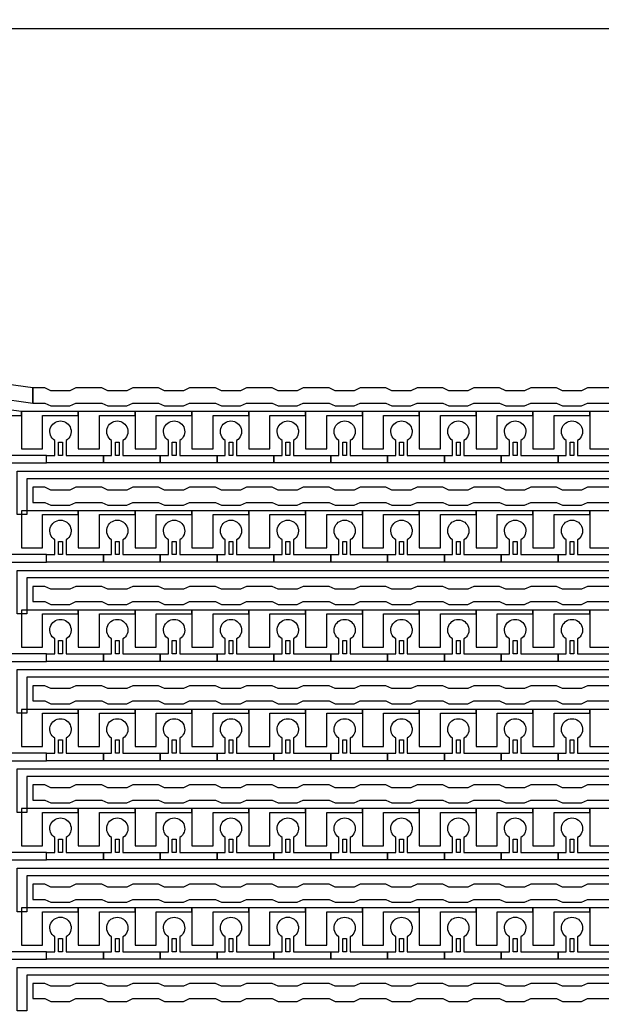
# Model space of a CAD drawing. Units: inches. Extents: x 4709 to 404127, y -653 to 127174.
# Drawn here: x 334965 to 338860, y 39307 to 45902 of the extents above; entities that cross this region are included whole.
import ezdxf

# ---------------------------------------------------------------- set-up
doc = ezdxf.new("R2010")
doc.units = ezdxf.units.IN
doc.header["$MEASUREMENT"] = 0
doc.layers.add('1 - Negative', color=150, linetype='Continuous')

msp = doc.modelspace()

# ---------------------------------------------------------------- linework, layer by layer
at = {"layer": '1 - Negative', "ltscale": 2}
for points in [[(314969.7, 20062.4), (314969.7, 45843.4), (364934.4, 45843.4), (364934.4, 20062.4)], [(335053.2, 43435.7), (334545, 43505.7), (334545, 43404.3), (335053.2, 43334.3)], [(334976.7, 43277.3), (334804.2, 43301.1), (334313.1, 43302.6), (333853, 43292.3), (333853, 43190.8), (334436.7, 43251.9), (334976.7, 43252)]]:
    msp.add_lwpolyline(points, close=True, dxfattribs=at)
at = {"layer": '1 - Negative'}
for points in [[(338940, 43435.7), (338767.5, 43435.7), (338726.9, 43416.9), (338600, 43416.9), (338559.4, 43435.7), (338386.8, 43435.7), (338346.2, 43416.9), (338219.4, 43416.9), (338178.8, 43435.7), (338006.2, 43435.7), (337965.6, 43416.9), (337838.7, 43416.9), (337798.1, 43435.7), (337625.6, 43435.7), (337585, 43416.9), (337458.1, 43416.9), (337417.5, 43435.7), (337245, 43435.7), (337204.4, 43416.9), (337077.5, 43416.9), (337036.9, 43435.7), (336864.3, 43435.7), (336823.7, 43416.9), (336696.9, 43416.9), (336656.3, 43435.7), (336483.7, 43435.7), (336443.1, 43416.9), (336316.2, 43416.9), (336275.6, 43435.7), (336103.1, 43435.7), (336062.5, 43416.9), (335935.6, 43416.9), (335895, 43435.7), (335722.5, 43435.7), (335681.9, 43416.9), (335555, 43416.9), (335514.4, 43435.7), (335341.8, 43435.7), (335301.2, 43416.9), (335174.4, 43416.9), (335133.8, 43435.7), (335052.6, 43435.7), (335052.6, 43334.2), (335133.8, 43334.2), (335174.4, 43315.4), (335301.2, 43315.4), (335341.8, 43334.2), (335514.4, 43334.2), (335555, 43315.4), (335681.9, 43315.4), (335722.5, 43334.2), (335895, 43334.2), (335935.6, 43315.4), (336062.5, 43315.4), (336103.1, 43334.2), (336275.6, 43334.2), (336316.2, 43315.4), (336443.1, 43315.4), (336483.7, 43334.2), (336656.3, 43334.2), (336696.9, 43315.4), (336823.7, 43315.4), (336864.3, 43334.2), (337036.9, 43334.2), (337077.5, 43315.4), (337204.4, 43315.4), (337245, 43334.2), (337417.5, 43334.2), (337458.1, 43315.4), (337585, 43315.4), (337625.6, 43334.2), (337798.1, 43334.2), (337838.7, 43315.4), (337965.6, 43315.4), (338006.2, 43334.2), (338178.8, 43334.2), (338219.4, 43315.4), (338346.2, 43315.4), (338386.8, 43334.2), (338559.4, 43334.2), (338600, 43315.4), (338726.9, 43315.4), (338767.5, 43334.2), (338940, 43334.2)], [(338940, 42770.9), (338767.5, 42770.9), (338726.9, 42752), (338600, 42752), (338559.4, 42770.9), (338386.8, 42770.9), (338346.2, 42752), (338219.4, 42752), (338178.8, 42770.9), (338006.2, 42770.9), (337965.6, 42752), (337838.7, 42752), (337798.1, 42770.9), (337625.6, 42770.9), (337585, 42752), (337458.1, 42752), (337417.5, 42770.9), (337245, 42770.9), (337204.4, 42752), (337077.5, 42752), (337036.9, 42770.9), (336864.3, 42770.9), (336823.7, 42752), (336696.9, 42752), (336656.3, 42770.9), (336483.7, 42770.9), (336443.1, 42752), (336316.2, 42752), (336275.6, 42770.9), (336103.1, 42770.9), (336062.5, 42752), (335935.6, 42752), (335895, 42770.9), (335722.5, 42770.9), (335681.9, 42752), (335555, 42752), (335514.4, 42770.9), (335341.8, 42770.9), (335301.2, 42752), (335174.4, 42752), (335133.8, 42770.9), (335052.6, 42770.9), (335052.6, 42669.4), (335133.8, 42669.4), (335174.4, 42650.5), (335301.2, 42650.5), (335341.8, 42669.4), (335514.4, 42669.4), (335555, 42650.5), (335681.9, 42650.5), (335722.5, 42669.4), (335895, 42669.4), (335935.6, 42650.5), (336062.5, 42650.5), (336103.1, 42669.4), (336275.6, 42669.4), (336316.2, 42650.5), (336443.1, 42650.5), (336483.7, 42669.4), (336656.3, 42669.4), (336696.9, 42650.5), (336823.7, 42650.5), (336864.3, 42669.4), (337036.9, 42669.4), (337077.5, 42650.5), (337204.4, 42650.5), (337245, 42669.4), (337417.5, 42669.4), (337458.1, 42650.5), (337585, 42650.5), (337625.6, 42669.4), (337798.1, 42669.4), (337838.7, 42650.5), (337965.6, 42650.5), (338006.2, 42669.4), (338178.8, 42669.4), (338219.4, 42650.5), (338346.2, 42650.5), (338386.8, 42669.4), (338559.4, 42669.4), (338600, 42650.5), (338726.9, 42650.5), (338767.5, 42669.4), (338940, 42669.4)], [(338940, 42106), (338767.5, 42106), (338726.9, 42087.2), (338600, 42087.2), (338559.4, 42106), (338386.8, 42106), (338346.2, 42087.2), (338219.4, 42087.2), (338178.8, 42106), (338006.2, 42106), (337965.6, 42087.2), (337838.7, 42087.2), (337798.1, 42106), (337625.6, 42106), (337585, 42087.2), (337458.1, 42087.2), (337417.5, 42106), (337245, 42106), (337204.4, 42087.2), (337077.5, 42087.2), (337036.9, 42106), (336864.3, 42106), (336823.7, 42087.2), (336696.9, 42087.2), (336656.3, 42106), (336483.7, 42106), (336443.1, 42087.2), (336316.2, 42087.2), (336275.6, 42106), (336103.1, 42106), (336062.5, 42087.2), (335935.6, 42087.2), (335895, 42106), (335722.5, 42106), (335681.9, 42087.2), (335555, 42087.2), (335514.4, 42106), (335341.8, 42106), (335301.2, 42087.2), (335174.4, 42087.2), (335133.8, 42106), (335052.6, 42106), (335052.6, 42004.5), (335133.8, 42004.5), (335174.4, 41985.7), (335301.2, 41985.7), (335341.8, 42004.5), (335514.4, 42004.5), (335555, 41985.7), (335681.9, 41985.7), (335722.5, 42004.5), (335895, 42004.5), (335935.6, 41985.7), (336062.5, 41985.7), (336103.1, 42004.5), (336275.6, 42004.5), (336316.2, 41985.7), (336443.1, 41985.7), (336483.7, 42004.5), (336656.3, 42004.5), (336696.9, 41985.7), (336823.7, 41985.7), (336864.3, 42004.5), (337036.9, 42004.5), (337077.5, 41985.7), (337204.4, 41985.7), (337245, 42004.5), (337417.5, 42004.5), (337458.1, 41985.7), (337585, 41985.7), (337625.6, 42004.5), (337798.1, 42004.5), (337838.7, 41985.7), (337965.6, 41985.7), (338006.2, 42004.5), (338178.8, 42004.5), (338219.4, 41985.7), (338346.2, 41985.7), (338386.8, 42004.5), (338559.4, 42004.5), (338600, 41985.7), (338726.9, 41985.7), (338767.5, 42004.5), (338940, 42004.5)], [(338940, 41441.2), (338767.5, 41441.2), (338726.9, 41422.4), (338600, 41422.4), (338559.4, 41441.2), (338386.8, 41441.2), (338346.2, 41422.4), (338219.4, 41422.4), (338178.8, 41441.2), (338006.2, 41441.2), (337965.6, 41422.4), (337838.7, 41422.4), (337798.1, 41441.2), (337625.6, 41441.2), (337585, 41422.4), (337458.1, 41422.4), (337417.5, 41441.2), (337245, 41441.2), (337204.4, 41422.4), (337077.5, 41422.4), (337036.9, 41441.2), (336864.3, 41441.2), (336823.7, 41422.4), (336696.9, 41422.4), (336656.3, 41441.2), (336483.7, 41441.2), (336443.1, 41422.4), (336316.2, 41422.4), (336275.6, 41441.2), (336103.1, 41441.2), (336062.5, 41422.4), (335935.6, 41422.4), (335895, 41441.2), (335722.5, 41441.2), (335681.9, 41422.4), (335555, 41422.4), (335514.4, 41441.2), (335341.8, 41441.2), (335301.2, 41422.4), (335174.4, 41422.4), (335133.8, 41441.2), (335052.6, 41441.2), (335052.6, 41339.7), (335133.8, 41339.7), (335174.4, 41320.9), (335301.2, 41320.9), (335341.8, 41339.7), (335514.4, 41339.7), (335555, 41320.9), (335681.9, 41320.9), (335722.5, 41339.7), (335895, 41339.7), (335935.6, 41320.9), (336062.5, 41320.9), (336103.1, 41339.7), (336275.6, 41339.7), (336316.2, 41320.9), (336443.1, 41320.9), (336483.7, 41339.7), (336656.3, 41339.7), (336696.9, 41320.9), (336823.7, 41320.9), (336864.3, 41339.7), (337036.9, 41339.7), (337077.5, 41320.9), (337204.4, 41320.9), (337245, 41339.7), (337417.5, 41339.7), (337458.1, 41320.9), (337585, 41320.9), (337625.6, 41339.7), (337798.1, 41339.7), (337838.7, 41320.9), (337965.6, 41320.9), (338006.2, 41339.7), (338178.8, 41339.7), (338219.4, 41320.9), (338346.2, 41320.9), (338386.8, 41339.7), (338559.4, 41339.7), (338600, 41320.9), (338726.9, 41320.9), (338767.5, 41339.7), (338940, 41339.7)], [(338940, 40776.4), (338767.5, 40776.4), (338726.9, 40757.6), (338600, 40757.6), (338559.4, 40776.4), (338386.8, 40776.4), (338346.2, 40757.6), (338219.4, 40757.6), (338178.8, 40776.4), (338006.2, 40776.4), (337965.6, 40757.6), (337838.7, 40757.6), (337798.1, 40776.4), (337625.6, 40776.4), (337585, 40757.6), (337458.1, 40757.6), (337417.5, 40776.4), (337245, 40776.4), (337204.4, 40757.6), (337077.5, 40757.6), (337036.9, 40776.4), (336864.3, 40776.4), (336823.7, 40757.6), (336696.9, 40757.6), (336656.3, 40776.4), (336483.7, 40776.4), (336443.1, 40757.6), (336316.2, 40757.6), (336275.6, 40776.4), (336103.1, 40776.4), (336062.5, 40757.6), (335935.6, 40757.6), (335895, 40776.4), (335722.5, 40776.4), (335681.9, 40757.6), (335555, 40757.6), (335514.4, 40776.4), (335341.8, 40776.4), (335301.2, 40757.6), (335174.4, 40757.6), (335133.8, 40776.4), (335052.6, 40776.4), (335052.6, 40674.9), (335133.8, 40674.9), (335174.4, 40656.1), (335301.2, 40656.1), (335341.8, 40674.9), (335514.4, 40674.9), (335555, 40656.1), (335681.9, 40656.1), (335722.5, 40674.9), (335895, 40674.9), (335935.6, 40656.1), (336062.5, 40656.1), (336103.1, 40674.9), (336275.6, 40674.9), (336316.2, 40656.1), (336443.1, 40656.1), (336483.7, 40674.9), (336656.3, 40674.9), (336696.9, 40656.1), (336823.7, 40656.1), (336864.3, 40674.9), (337036.9, 40674.9), (337077.5, 40656.1), (337204.4, 40656.1), (337245, 40674.9), (337417.5, 40674.9), (337458.1, 40656.1), (337585, 40656.1), (337625.6, 40674.9), (337798.1, 40674.9), (337838.7, 40656.1), (337965.6, 40656.1), (338006.2, 40674.9), (338178.8, 40674.9), (338219.4, 40656.1), (338346.2, 40656.1), (338386.8, 40674.9), (338559.4, 40674.9), (338600, 40656.1), (338726.9, 40656.1), (338767.5, 40674.9), (338940, 40674.9)], [(338940, 40111.6), (338767.5, 40111.6), (338726.9, 40092.7), (338600, 40092.7), (338559.4, 40111.6), (338386.8, 40111.6), (338346.2, 40092.7), (338219.4, 40092.7), (338178.8, 40111.6), (338006.2, 40111.6), (337965.6, 40092.7), (337838.7, 40092.7), (337798.1, 40111.6), (337625.6, 40111.6), (337585, 40092.7), (337458.1, 40092.7), (337417.5, 40111.6), (337245, 40111.6), (337204.4, 40092.7), (337077.5, 40092.7), (337036.9, 40111.6), (336864.3, 40111.6), (336823.7, 40092.7), (336696.9, 40092.7), (336656.3, 40111.6), (336483.7, 40111.6), (336443.1, 40092.7), (336316.2, 40092.7), (336275.6, 40111.6), (336103.1, 40111.6), (336062.5, 40092.7), (335935.6, 40092.7), (335895, 40111.6), (335722.5, 40111.6), (335681.9, 40092.7), (335555, 40092.7), (335514.4, 40111.6), (335341.8, 40111.6), (335301.2, 40092.7), (335174.4, 40092.7), (335133.8, 40111.6), (335052.6, 40111.6), (335052.6, 40010.1), (335133.8, 40010.1), (335174.4, 39991.2), (335301.2, 39991.2), (335341.8, 40010.1), (335514.4, 40010.1), (335555, 39991.2), (335681.9, 39991.2), (335722.5, 40010.1), (335895, 40010.1), (335935.6, 39991.2), (336062.5, 39991.2), (336103.1, 40010.1), (336275.6, 40010.1), (336316.2, 39991.2), (336443.1, 39991.2), (336483.7, 40010.1), (336656.3, 40010.1), (336696.9, 39991.2), (336823.7, 39991.2), (336864.3, 40010.1), (337036.9, 40010.1), (337077.5, 39991.2), (337204.4, 39991.2), (337245, 40010.1), (337417.5, 40010.1), (337458.1, 39991.2), (337585, 39991.2), (337625.6, 40010.1), (337798.1, 40010.1), (337838.7, 39991.2), (337965.6, 39991.2), (338006.2, 40010.1), (338178.8, 40010.1), (338219.4, 39991.2), (338346.2, 39991.2), (338386.8, 40010.1), (338559.4, 40010.1), (338600, 39991.2), (338726.9, 39991.2), (338767.5, 40010.1), (338940, 40010.1)], [(338940, 39446.7), (338767.5, 39446.7), (338726.9, 39427.9), (338600, 39427.9), (338559.4, 39446.7), (338386.8, 39446.7), (338346.2, 39427.9), (338219.4, 39427.9), (338178.8, 39446.7), (338006.2, 39446.7), (337965.6, 39427.9), (337838.7, 39427.9), (337798.1, 39446.7), (337625.6, 39446.7), (337585, 39427.9), (337458.1, 39427.9), (337417.5, 39446.7), (337245, 39446.7), (337204.4, 39427.9), (337077.5, 39427.9), (337036.9, 39446.7), (336864.3, 39446.7), (336823.7, 39427.9), (336696.9, 39427.9), (336656.3, 39446.7), (336483.7, 39446.7), (336443.1, 39427.9), (336316.2, 39427.9), (336275.6, 39446.7), (336103.1, 39446.7), (336062.5, 39427.9), (335935.6, 39427.9), (335895, 39446.7), (335722.5, 39446.7), (335681.9, 39427.9), (335555, 39427.9), (335514.4, 39446.7), (335341.8, 39446.7), (335301.2, 39427.9), (335174.4, 39427.9), (335133.8, 39446.7), (335052.6, 39446.7), (335052.6, 39345.2), (335133.8, 39345.2), (335174.4, 39326.4), (335301.2, 39326.4), (335341.8, 39345.2), (335514.4, 39345.2), (335555, 39326.4), (335681.9, 39326.4), (335722.5, 39345.2), (335895, 39345.2), (335935.6, 39326.4), (336062.5, 39326.4), (336103.1, 39345.2), (336275.6, 39345.2), (336316.2, 39326.4), (336443.1, 39326.4), (336483.7, 39345.2), (336656.3, 39345.2), (336696.9, 39326.4), (336823.7, 39326.4), (336864.3, 39345.2), (337036.9, 39345.2), (337077.5, 39326.4), (337204.4, 39326.4), (337245, 39345.2), (337417.5, 39345.2), (337458.1, 39326.4), (337585, 39326.4), (337625.6, 39345.2), (337798.1, 39345.2), (337838.7, 39326.4), (337965.6, 39326.4), (338006.2, 39345.2), (338178.8, 39345.2), (338219.4, 39326.4), (338346.2, 39326.4), (338386.8, 39345.2), (338559.4, 39345.2), (338600, 39326.4), (338726.9, 39326.4), (338767.5, 39345.2), (338940, 39345.2)]]:
    msp.add_lwpolyline(points, dxfattribs=at)
for points in [[(356672.5, 42827.7), (335013.2, 42827.7), (335013.2, 42587.1), (335013.2, 42587.1), (334947.3, 42587.1), (334947.3, 42878.5), (356621.4, 42878.5), (356621.4, 43277.3), (356672.1, 43277.3), (356672.1, 42827.7)], [(335357.1, 43277.3), (334976.4, 43277.3), (334976.4, 43251.9), (334976.4, 43028.6), (335118.5, 43028.6), (335118.5, 43048.9), (335118.5, 43251.9), (335237.8, 43251.9), (335357.1, 43251.9)], [(335737.7, 43277.3), (335357, 43277.3), (335357, 43251.9), (335357, 43028.6), (335499.1, 43028.6), (335499.1, 43048.9), (335499.1, 43251.9), (335618.4, 43251.9), (335737.7, 43251.9)], [(336118.4, 43277.3), (335737.7, 43277.3), (335737.7, 43251.9), (335737.7, 43028.6), (335879.8, 43028.6), (335879.8, 43048.9), (335879.8, 43251.9), (335999.1, 43251.9), (336118.4, 43251.9)], [(336499, 43277.3), (336118.3, 43277.3), (336118.3, 43251.9), (336118.3, 43028.6), (336260.4, 43028.6), (336260.4, 43048.9), (336260.4, 43251.9), (336379.7, 43251.9), (336499, 43251.9)], [(336879.6, 43277.3), (336498.9, 43277.3), (336498.9, 43251.9), (336498.9, 43028.6), (336641, 43028.6), (336641, 43048.9), (336641, 43251.9), (336760.3, 43251.9), (336879.6, 43251.9)], [(337260.2, 43277.3), (336879.5, 43277.3), (336879.5, 43251.9), (336879.5, 43028.6), (337021.6, 43028.6), (337021.6, 43048.9), (337021.6, 43251.9), (337140.9, 43251.9), (337260.2, 43251.9)], [(337640.9, 43277.3), (337260.2, 43277.3), (337260.2, 43251.9), (337260.2, 43028.6), (337402.3, 43028.6), (337402.3, 43048.9), (337402.3, 43251.9), (337521.6, 43251.9), (337640.9, 43251.9)], [(338021.5, 43277.3), (337640.8, 43277.3), (337640.8, 43251.9), (337640.8, 43028.6), (337782.9, 43028.6), (337782.9, 43048.9), (337782.9, 43251.9), (337902.2, 43251.9), (338021.5, 43251.9)], [(338402.1, 43277.3), (338021.4, 43277.3), (338021.4, 43251.9), (338021.4, 43028.6), (338163.5, 43028.6), (338163.5, 43048.9), (338163.5, 43251.9), (338282.8, 43251.9), (338402.1, 43251.9)], [(338782.7, 43277.3), (338402, 43277.3), (338402, 43251.9), (338402, 43028.6), (338544.1, 43028.6), (338544.1, 43048.9), (338544.1, 43251.9), (338663.4, 43251.9), (338782.7, 43251.9)], [(339163.4, 43277.3), (338782.7, 43277.3), (338782.7, 43251.9), (338782.7, 43028.6), (338924.8, 43028.6), (338924.8, 43048.9), (338924.8, 43251.9), (339044.1, 43251.9), (339163.4, 43251.9)], [(335225.1, 42984), (335225.1, 43072.8), (335250.5, 43072.8), (335250.5, 42984)], [(335605.7, 42984), (335605.7, 43072.8), (335631.1, 43072.8), (335631.1, 42984)], [(335986.4, 42984), (335986.4, 43072.8), (336011.7, 43072.8), (336011.7, 42984)], [(336367, 42984), (336367, 43072.8), (336392.4, 43072.8), (336392.4, 42984)], [(336747.6, 42984), (336747.6, 43072.8), (336773, 43072.8), (336773, 42984)], [(337128.2, 42984), (337128.2, 43072.8), (337153.6, 43072.8), (337153.6, 42984)], [(337508.9, 42984), (337508.9, 43072.8), (337534.2, 43072.8), (337534.2, 42984)], [(337889.5, 42984), (337889.5, 43072.8), (337914.9, 43072.8), (337914.9, 42984)], [(338270.1, 42984), (338270.1, 43072.8), (338295.5, 43072.8), (338295.5, 42984)], [(338650.7, 42984), (338650.7, 43072.8), (338676.1, 43072.8), (338676.1, 42984)], [(334850.5, 42984), (334850.5, 42933.3), (335144.9, 42933.3), (335144.9, 42984)], [(356672.5, 42162.9), (335013.2, 42162.9), (335013.2, 41922.3), (335013.2, 41922.3), (334947.3, 41922.3), (334947.3, 42213.7), (356621.4, 42213.7), (356621.4, 42612.5), (356672.1, 42612.5), (356672.1, 42162.9)], [(335357.1, 42612.5), (334976.4, 42612.5), (334976.4, 42587.1), (334976.4, 42363.8), (335118.5, 42363.8), (335118.5, 42384.1), (335118.5, 42587.1), (335237.8, 42587.1), (335357.1, 42587.1)], [(335737.7, 42612.5), (335357, 42612.5), (335357, 42587.1), (335357, 42363.8), (335499.1, 42363.8), (335499.1, 42384.1), (335499.1, 42587.1), (335618.4, 42587.1), (335737.7, 42587.1)], [(336118.4, 42612.5), (335737.7, 42612.5), (335737.7, 42587.1), (335737.7, 42363.8), (335879.8, 42363.8), (335879.8, 42384.1), (335879.8, 42587.1), (335999.1, 42587.1), (336118.4, 42587.1)], [(336499, 42612.5), (336118.3, 42612.5), (336118.3, 42587.1), (336118.3, 42363.8), (336260.4, 42363.8), (336260.4, 42384.1), (336260.4, 42587.1), (336379.7, 42587.1), (336499, 42587.1)], [(336879.6, 42612.5), (336498.9, 42612.5), (336498.9, 42587.1), (336498.9, 42363.8), (336641, 42363.8), (336641, 42384.1), (336641, 42587.1), (336760.3, 42587.1), (336879.6, 42587.1)], [(337260.2, 42612.5), (336879.5, 42612.5), (336879.5, 42587.1), (336879.5, 42363.8), (337021.6, 42363.8), (337021.6, 42384.1), (337021.6, 42587.1), (337140.9, 42587.1), (337260.2, 42587.1)], [(337640.9, 42612.5), (337260.2, 42612.5), (337260.2, 42587.1), (337260.2, 42363.8), (337402.3, 42363.8), (337402.3, 42384.1), (337402.3, 42587.1), (337521.6, 42587.1), (337640.9, 42587.1)], [(338021.5, 42612.5), (337640.8, 42612.5), (337640.8, 42587.1), (337640.8, 42363.8), (337782.9, 42363.8), (337782.9, 42384.1), (337782.9, 42587.1), (337902.2, 42587.1), (338021.5, 42587.1)], [(338402.1, 42612.5), (338021.4, 42612.5), (338021.4, 42587.1), (338021.4, 42363.8), (338163.5, 42363.8), (338163.5, 42384.1), (338163.5, 42587.1), (338282.8, 42587.1), (338402.1, 42587.1)], [(338782.7, 42612.5), (338402, 42612.5), (338402, 42587.1), (338402, 42363.8), (338544.1, 42363.8), (338544.1, 42384.1), (338544.1, 42587.1), (338663.4, 42587.1), (338782.7, 42587.1)], [(339163.4, 42612.5), (338782.7, 42612.5), (338782.7, 42587.1), (338782.7, 42363.8), (338924.8, 42363.8), (338924.8, 42384.1), (338924.8, 42587.1), (339044.1, 42587.1), (339163.4, 42587.1)], [(335225.1, 42319.2), (335225.1, 42408), (335250.5, 42408), (335250.5, 42319.2)], [(335605.7, 42319.2), (335605.7, 42408), (335631.1, 42408), (335631.1, 42319.2)], [(335986.4, 42319.2), (335986.4, 42408), (336011.7, 42408), (336011.7, 42319.2)], [(336367, 42319.2), (336367, 42408), (336392.4, 42408), (336392.4, 42319.2)], [(336747.6, 42319.2), (336747.6, 42408), (336773, 42408), (336773, 42319.2)], [(337128.2, 42319.2), (337128.2, 42408), (337153.6, 42408), (337153.6, 42319.2)], [(337508.9, 42319.2), (337508.9, 42408), (337534.2, 42408), (337534.2, 42319.2)], [(337889.5, 42319.2), (337889.5, 42408), (337914.9, 42408), (337914.9, 42319.2)], [(338270.1, 42319.2), (338270.1, 42408), (338295.5, 42408), (338295.5, 42319.2)], [(338650.7, 42319.2), (338650.7, 42408), (338676.1, 42408), (338676.1, 42319.2)], [(334850.5, 42319.2), (334850.5, 42268.4), (335144.9, 42268.4), (335144.9, 42319.2)], [(356672.5, 41498.1), (335013.2, 41498.1), (335013.2, 41257.5), (335013.2, 41257.5), (334947.3, 41257.5), (334947.3, 41548.8), (356621.4, 41548.8), (356621.4, 41947.7), (356672.1, 41947.7), (356672.1, 41498.1)], [(335357.1, 41947.7), (334976.4, 41947.7), (334976.4, 41922.3), (334976.4, 41699), (335118.5, 41699), (335118.5, 41719.3), (335118.5, 41922.3), (335237.8, 41922.3), (335357.1, 41922.3)], [(335737.7, 41947.7), (335357, 41947.7), (335357, 41922.3), (335357, 41699), (335499.1, 41699), (335499.1, 41719.3), (335499.1, 41922.3), (335618.4, 41922.3), (335737.7, 41922.3)], [(336118.4, 41947.7), (335737.7, 41947.7), (335737.7, 41922.3), (335737.7, 41699), (335879.8, 41699), (335879.8, 41719.3), (335879.8, 41922.3), (335999.1, 41922.3), (336118.4, 41922.3)], [(336499, 41947.7), (336118.3, 41947.7), (336118.3, 41922.3), (336118.3, 41699), (336260.4, 41699), (336260.4, 41719.3), (336260.4, 41922.3), (336379.7, 41922.3), (336499, 41922.3)], [(336879.6, 41947.7), (336498.9, 41947.7), (336498.9, 41922.3), (336498.9, 41699), (336641, 41699), (336641, 41719.3), (336641, 41922.3), (336760.3, 41922.3), (336879.6, 41922.3)], [(337260.2, 41947.7), (336879.5, 41947.7), (336879.5, 41922.3), (336879.5, 41699), (337021.6, 41699), (337021.6, 41719.3), (337021.6, 41922.3), (337140.9, 41922.3), (337260.2, 41922.3)], [(337640.9, 41947.7), (337260.2, 41947.7), (337260.2, 41922.3), (337260.2, 41699), (337402.3, 41699), (337402.3, 41719.3), (337402.3, 41922.3), (337521.6, 41922.3), (337640.9, 41922.3)], [(338021.5, 41947.7), (337640.8, 41947.7), (337640.8, 41922.3), (337640.8, 41699), (337782.9, 41699), (337782.9, 41719.3), (337782.9, 41922.3), (337902.2, 41922.3), (338021.5, 41922.3)], [(338402.1, 41947.7), (338021.4, 41947.7), (338021.4, 41922.3), (338021.4, 41699), (338163.5, 41699), (338163.5, 41719.3), (338163.5, 41922.3), (338282.8, 41922.3), (338402.1, 41922.3)], [(338782.7, 41947.7), (338402, 41947.7), (338402, 41922.3), (338402, 41699), (338544.1, 41699), (338544.1, 41719.3), (338544.1, 41922.3), (338663.4, 41922.3), (338782.7, 41922.3)], [(339163.4, 41947.7), (338782.7, 41947.7), (338782.7, 41922.3), (338782.7, 41699), (338924.8, 41699), (338924.8, 41719.3), (338924.8, 41922.3), (339044.1, 41922.3), (339163.4, 41922.3)], [(335225.1, 41654.4), (335225.1, 41743.2), (335250.5, 41743.2), (335250.5, 41654.4)], [(335605.7, 41654.4), (335605.7, 41743.2), (335631.1, 41743.2), (335631.1, 41654.4)], [(335986.4, 41654.4), (335986.4, 41743.2), (336011.7, 41743.2), (336011.7, 41654.4)], [(336367, 41654.4), (336367, 41743.2), (336392.4, 41743.2), (336392.4, 41654.4)], [(336747.6, 41654.4), (336747.6, 41743.2), (336773, 41743.2), (336773, 41654.4)], [(337128.2, 41654.4), (337128.2, 41743.2), (337153.6, 41743.2), (337153.6, 41654.4)], [(337508.9, 41654.4), (337508.9, 41743.2), (337534.2, 41743.2), (337534.2, 41654.4)], [(337889.5, 41654.4), (337889.5, 41743.2), (337914.9, 41743.2), (337914.9, 41654.4)], [(338270.1, 41654.4), (338270.1, 41743.2), (338295.5, 41743.2), (338295.5, 41654.4)], [(338650.7, 41654.4), (338650.7, 41743.2), (338676.1, 41743.2), (338676.1, 41654.4)], [(334850.5, 41654.4), (334850.5, 41603.6), (335144.9, 41603.6), (335144.9, 41654.4)], [(356672.5, 40833.3), (335013.2, 40833.3), (335013.2, 40592.6), (335013.2, 40592.6), (334947.3, 40592.6), (334947.3, 40884), (356621.4, 40884), (356621.4, 41282.8), (356672.1, 41282.8), (356672.1, 40833.3)], [(335357.1, 41282.8), (334976.4, 41282.8), (334976.4, 41257.5), (334976.4, 41034.2), (335118.5, 41034.2), (335118.5, 41054.5), (335118.5, 41257.5), (335237.8, 41257.5), (335357.1, 41257.5)], [(335737.7, 41282.8), (335357, 41282.8), (335357, 41257.5), (335357, 41034.2), (335499.1, 41034.2), (335499.1, 41054.5), (335499.1, 41257.5), (335618.4, 41257.5), (335737.7, 41257.5)], [(336118.4, 41282.8), (335737.7, 41282.8), (335737.7, 41257.5), (335737.7, 41034.2), (335879.8, 41034.2), (335879.8, 41054.5), (335879.8, 41257.5), (335999.1, 41257.5), (336118.4, 41257.5)], [(336499, 41282.8), (336118.3, 41282.8), (336118.3, 41257.5), (336118.3, 41034.2), (336260.4, 41034.2), (336260.4, 41054.5), (336260.4, 41257.5), (336379.7, 41257.5), (336499, 41257.5)], [(336879.6, 41282.8), (336498.9, 41282.8), (336498.9, 41257.5), (336498.9, 41034.2), (336641, 41034.2), (336641, 41054.5), (336641, 41257.5), (336760.3, 41257.5), (336879.6, 41257.5)], [(337260.2, 41282.8), (336879.5, 41282.8), (336879.5, 41257.5), (336879.5, 41034.2), (337021.6, 41034.2), (337021.6, 41054.5), (337021.6, 41257.5), (337140.9, 41257.5), (337260.2, 41257.5)], [(337640.9, 41282.8), (337260.2, 41282.8), (337260.2, 41257.5), (337260.2, 41034.2), (337402.3, 41034.2), (337402.3, 41054.5), (337402.3, 41257.5), (337521.6, 41257.5), (337640.9, 41257.5)], [(338021.5, 41282.8), (337640.8, 41282.8), (337640.8, 41257.5), (337640.8, 41034.2), (337782.9, 41034.2), (337782.9, 41054.5), (337782.9, 41257.5), (337902.2, 41257.5), (338021.5, 41257.5)], [(338402.1, 41282.8), (338021.4, 41282.8), (338021.4, 41257.5), (338021.4, 41034.2), (338163.5, 41034.2), (338163.5, 41054.5), (338163.5, 41257.5), (338282.8, 41257.5), (338402.1, 41257.5)], [(338782.7, 41282.8), (338402, 41282.8), (338402, 41257.5), (338402, 41034.2), (338544.1, 41034.2), (338544.1, 41054.5), (338544.1, 41257.5), (338663.4, 41257.5), (338782.7, 41257.5)], [(339163.4, 41282.8), (338782.7, 41282.8), (338782.7, 41257.5), (338782.7, 41034.2), (338924.8, 41034.2), (338924.8, 41054.5), (338924.8, 41257.5), (339044.1, 41257.5), (339163.4, 41257.5)], [(335225.1, 40989.5), (335225.1, 41078.4), (335250.5, 41078.4), (335250.5, 40989.5)], [(335605.7, 40989.5), (335605.7, 41078.4), (335631.1, 41078.4), (335631.1, 40989.5)], [(335986.4, 40989.5), (335986.4, 41078.4), (336011.7, 41078.4), (336011.7, 40989.5)], [(336367, 40989.5), (336367, 41078.4), (336392.4, 41078.4), (336392.4, 40989.5)], [(336747.6, 40989.5), (336747.6, 41078.4), (336773, 41078.4), (336773, 40989.5)], [(337128.2, 40989.5), (337128.2, 41078.4), (337153.6, 41078.4), (337153.6, 40989.5)], [(337508.9, 40989.5), (337508.9, 41078.4), (337534.2, 41078.4), (337534.2, 40989.5)], [(337889.5, 40989.5), (337889.5, 41078.4), (337914.9, 41078.4), (337914.9, 40989.5)], [(338270.1, 40989.5), (338270.1, 41078.4), (338295.5, 41078.4), (338295.5, 40989.5)], [(338650.7, 40989.5), (338650.7, 41078.4), (338676.1, 41078.4), (338676.1, 40989.5)], [(334850.5, 40989.5), (334850.5, 40938.8), (335144.9, 40938.8), (335144.9, 40989.5)], [(356672.5, 40168.4), (335013.2, 40168.4), (335013.2, 39927.8), (335013.2, 39927.8), (334947.3, 39927.8), (334947.3, 40219.2), (356621.4, 40219.2), (356621.4, 40618), (356672.1, 40618), (356672.1, 40168.4)], [(335357.1, 40618), (334976.4, 40618), (334976.4, 40592.6), (334976.4, 40369.3), (335118.5, 40369.3), (335118.5, 40389.6), (335118.5, 40592.6), (335237.8, 40592.6), (335357.1, 40592.6)], [(335737.7, 40618), (335357, 40618), (335357, 40592.6), (335357, 40369.3), (335499.1, 40369.3), (335499.1, 40389.6), (335499.1, 40592.6), (335618.4, 40592.6), (335737.7, 40592.6)], [(336118.4, 40618), (335737.7, 40618), (335737.7, 40592.6), (335737.7, 40369.3), (335879.8, 40369.3), (335879.8, 40389.6), (335879.8, 40592.6), (335999.1, 40592.6), (336118.4, 40592.6)], [(336499, 40618), (336118.3, 40618), (336118.3, 40592.6), (336118.3, 40369.3), (336260.4, 40369.3), (336260.4, 40389.6), (336260.4, 40592.6), (336379.7, 40592.6), (336499, 40592.6)], [(336879.6, 40618), (336498.9, 40618), (336498.9, 40592.6), (336498.9, 40369.3), (336641, 40369.3), (336641, 40389.6), (336641, 40592.6), (336760.3, 40592.6), (336879.6, 40592.6)], [(337260.2, 40618), (336879.5, 40618), (336879.5, 40592.6), (336879.5, 40369.3), (337021.6, 40369.3), (337021.6, 40389.6), (337021.6, 40592.6), (337140.9, 40592.6), (337260.2, 40592.6)], [(337640.9, 40618), (337260.2, 40618), (337260.2, 40592.6), (337260.2, 40369.3), (337402.3, 40369.3), (337402.3, 40389.6), (337402.3, 40592.6), (337521.6, 40592.6), (337640.9, 40592.6)], [(338021.5, 40618), (337640.8, 40618), (337640.8, 40592.6), (337640.8, 40369.3), (337782.9, 40369.3), (337782.9, 40389.6), (337782.9, 40592.6), (337902.2, 40592.6), (338021.5, 40592.6)], [(338402.1, 40618), (338021.4, 40618), (338021.4, 40592.6), (338021.4, 40369.3), (338163.5, 40369.3), (338163.5, 40389.6), (338163.5, 40592.6), (338282.8, 40592.6), (338402.1, 40592.6)], [(338782.7, 40618), (338402, 40618), (338402, 40592.6), (338402, 40369.3), (338544.1, 40369.3), (338544.1, 40389.6), (338544.1, 40592.6), (338663.4, 40592.6), (338782.7, 40592.6)], [(339163.4, 40618), (338782.7, 40618), (338782.7, 40592.6), (338782.7, 40369.3), (338924.8, 40369.3), (338924.8, 40389.6), (338924.8, 40592.6), (339044.1, 40592.6), (339163.4, 40592.6)], [(335225.1, 40324.7), (335225.1, 40413.5), (335250.5, 40413.5), (335250.5, 40324.7)], [(335605.7, 40324.7), (335605.7, 40413.5), (335631.1, 40413.5), (335631.1, 40324.7)], [(335986.4, 40324.7), (335986.4, 40413.5), (336011.7, 40413.5), (336011.7, 40324.7)], [(336367, 40324.7), (336367, 40413.5), (336392.4, 40413.5), (336392.4, 40324.7)], [(336747.6, 40324.7), (336747.6, 40413.5), (336773, 40413.5), (336773, 40324.7)], [(337128.2, 40324.7), (337128.2, 40413.5), (337153.6, 40413.5), (337153.6, 40324.7)], [(337508.9, 40324.7), (337508.9, 40413.5), (337534.2, 40413.5), (337534.2, 40324.7)], [(337889.5, 40324.7), (337889.5, 40413.5), (337914.9, 40413.5), (337914.9, 40324.7)], [(338270.1, 40324.7), (338270.1, 40413.5), (338295.5, 40413.5), (338295.5, 40324.7)], [(338650.7, 40324.7), (338650.7, 40413.5), (338676.1, 40413.5), (338676.1, 40324.7)], [(334850.5, 40324.7), (334850.5, 40274), (335144.9, 40274), (335144.9, 40324.7)], [(356672.5, 39503.6), (335013.2, 39503.6), (335013.2, 39263), (335013.2, 39263), (334947.3, 39263), (334947.3, 39554.4), (356621.4, 39554.4), (356621.4, 39953.2), (356672.1, 39953.2), (356672.1, 39503.6)], [(335357.1, 39953.2), (334976.4, 39953.2), (334976.4, 39927.8), (334976.4, 39704.5), (335118.5, 39704.5), (335118.5, 39724.8), (335118.5, 39927.8), (335237.8, 39927.8), (335357.1, 39927.8)], [(335737.7, 39953.2), (335357, 39953.2), (335357, 39927.8), (335357, 39704.5), (335499.1, 39704.5), (335499.1, 39724.8), (335499.1, 39927.8), (335618.4, 39927.8), (335737.7, 39927.8)], [(336118.4, 39953.2), (335737.7, 39953.2), (335737.7, 39927.8), (335737.7, 39704.5), (335879.8, 39704.5), (335879.8, 39724.8), (335879.8, 39927.8), (335999.1, 39927.8), (336118.4, 39927.8)], [(336499, 39953.2), (336118.3, 39953.2), (336118.3, 39927.8), (336118.3, 39704.5), (336260.4, 39704.5), (336260.4, 39724.8), (336260.4, 39927.8), (336379.7, 39927.8), (336499, 39927.8)], [(336879.6, 39953.2), (336498.9, 39953.2), (336498.9, 39927.8), (336498.9, 39704.5), (336641, 39704.5), (336641, 39724.8), (336641, 39927.8), (336760.3, 39927.8), (336879.6, 39927.8)], [(337260.2, 39953.2), (336879.5, 39953.2), (336879.5, 39927.8), (336879.5, 39704.5), (337021.6, 39704.5), (337021.6, 39724.8), (337021.6, 39927.8), (337140.9, 39927.8), (337260.2, 39927.8)], [(337640.9, 39953.2), (337260.2, 39953.2), (337260.2, 39927.8), (337260.2, 39704.5), (337402.3, 39704.5), (337402.3, 39724.8), (337402.3, 39927.8), (337521.6, 39927.8), (337640.9, 39927.8)], [(338021.5, 39953.2), (337640.8, 39953.2), (337640.8, 39927.8), (337640.8, 39704.5), (337782.9, 39704.5), (337782.9, 39724.8), (337782.9, 39927.8), (337902.2, 39927.8), (338021.5, 39927.8)], [(338402.1, 39953.2), (338021.4, 39953.2), (338021.4, 39927.8), (338021.4, 39704.5), (338163.5, 39704.5), (338163.5, 39724.8), (338163.5, 39927.8), (338282.8, 39927.8), (338402.1, 39927.8)], [(338782.7, 39953.2), (338402, 39953.2), (338402, 39927.8), (338402, 39704.5), (338544.1, 39704.5), (338544.1, 39724.8), (338544.1, 39927.8), (338663.4, 39927.8), (338782.7, 39927.8)], [(339163.4, 39953.2), (338782.7, 39953.2), (338782.7, 39927.8), (338782.7, 39704.5), (338924.8, 39704.5), (338924.8, 39724.8), (338924.8, 39927.8), (339044.1, 39927.8), (339163.4, 39927.8)], [(335225.1, 39659.9), (335225.1, 39748.7), (335250.5, 39748.7), (335250.5, 39659.9)], [(335605.7, 39659.9), (335605.7, 39748.7), (335631.1, 39748.7), (335631.1, 39659.9)], [(335986.4, 39659.9), (335986.4, 39748.7), (336011.7, 39748.7), (336011.7, 39659.9)], [(336367, 39659.9), (336367, 39748.7), (336392.4, 39748.7), (336392.4, 39659.9)], [(336747.6, 39659.9), (336747.6, 39748.7), (336773, 39748.7), (336773, 39659.9)], [(337128.2, 39659.9), (337128.2, 39748.7), (337153.6, 39748.7), (337153.6, 39659.9)], [(337508.9, 39659.9), (337508.9, 39748.7), (337534.2, 39748.7), (337534.2, 39659.9)], [(337889.5, 39659.9), (337889.5, 39748.7), (337914.9, 39748.7), (337914.9, 39659.9)], [(338270.1, 39659.9), (338270.1, 39748.7), (338295.5, 39748.7), (338295.5, 39659.9)], [(338650.7, 39659.9), (338650.7, 39748.7), (338676.1, 39748.7), (338676.1, 39659.9)], [(334850.5, 39659.9), (334850.5, 39609.1), (335144.9, 39609.1), (335144.9, 39659.9)]]:
    msp.add_lwpolyline(points, close=True, dxfattribs=at)
for points in [[(335275.9, 43083.9), (335275.9, 42984), (335525.6, 42984), (335525.6, 42933.3), (335144.9, 42933.3), (335144.9, 42984), (335199.7, 42984), (335199.7, 43083.9, -3.442879)], [(335656.5, 43083.9), (335656.5, 42984), (335906.2, 42984), (335906.2, 42933.3), (335525.6, 42933.3), (335525.6, 42984), (335580.4, 42984), (335580.4, 43083.9, -3.442879)], [(336037.1, 43083.9), (336037.1, 42984), (336286.8, 42984), (336286.8, 42933.3), (335906.2, 42933.3), (335906.2, 42984), (335961, 42984), (335961, 43083.9, -3.442879)], [(336417.7, 43083.9), (336417.7, 42984), (336667.4, 42984), (336667.4, 42933.3), (336286.8, 42933.3), (336286.8, 42984), (336341.6, 42984), (336341.6, 43083.9, -3.442879)], [(336798.4, 43083.9), (336798.4, 42984), (337048.1, 42984), (337048.1, 42933.3), (336667.4, 42933.3), (336667.4, 42984), (336722.2, 42984), (336722.2, 43083.9, -3.442879)], [(337179, 43083.9), (337179, 42984), (337428.7, 42984), (337428.7, 42933.3), (337048.1, 42933.3), (337048.1, 42984), (337102.9, 42984), (337102.9, 43083.9, -3.442879)], [(337559.6, 43083.9), (337559.6, 42984), (337809.3, 42984), (337809.3, 42933.3), (337428.7, 42933.3), (337428.7, 42984), (337483.5, 42984), (337483.5, 43083.9, -3.442879)], [(337940.2, 43083.9), (337940.2, 42984), (338189.9, 42984), (338189.9, 42933.3), (337809.3, 42933.3), (337809.3, 42984), (337864.1, 42984), (337864.1, 43083.9, -3.442879)], [(338320.9, 43083.9), (338320.9, 42984), (338570.6, 42984), (338570.6, 42933.3), (338189.9, 42933.3), (338189.9, 42984), (338244.7, 42984), (338244.7, 43083.9, -3.442879)], [(338701.5, 43083.9), (338701.5, 42984), (338951.2, 42984), (338951.2, 42933.3), (338570.6, 42933.3), (338570.6, 42984), (338625.4, 42984), (338625.4, 43083.9, -3.442879)], [(335275.9, 42419.1), (335275.9, 42319.2), (335525.6, 42319.2), (335525.6, 42268.4), (335144.9, 42268.4), (335144.9, 42319.2), (335199.7, 42319.2), (335199.7, 42419.1, -3.442879)], [(335656.5, 42419.1), (335656.5, 42319.2), (335906.2, 42319.2), (335906.2, 42268.4), (335525.6, 42268.4), (335525.6, 42319.2), (335580.4, 42319.2), (335580.4, 42419.1, -3.442879)], [(336037.1, 42419.1), (336037.1, 42319.2), (336286.8, 42319.2), (336286.8, 42268.4), (335906.2, 42268.4), (335906.2, 42319.2), (335961, 42319.2), (335961, 42419.1, -3.442879)], [(336417.7, 42419.1), (336417.7, 42319.2), (336667.4, 42319.2), (336667.4, 42268.4), (336286.8, 42268.4), (336286.8, 42319.2), (336341.6, 42319.2), (336341.6, 42419.1, -3.442879)], [(336798.4, 42419.1), (336798.4, 42319.2), (337048.1, 42319.2), (337048.1, 42268.4), (336667.4, 42268.4), (336667.4, 42319.2), (336722.2, 42319.2), (336722.2, 42419.1, -3.442879)], [(337179, 42419.1), (337179, 42319.2), (337428.7, 42319.2), (337428.7, 42268.4), (337048.1, 42268.4), (337048.1, 42319.2), (337102.9, 42319.2), (337102.9, 42419.1, -3.442879)], [(337559.6, 42419.1), (337559.6, 42319.2), (337809.3, 42319.2), (337809.3, 42268.4), (337428.7, 42268.4), (337428.7, 42319.2), (337483.5, 42319.2), (337483.5, 42419.1, -3.442879)], [(337940.2, 42419.1), (337940.2, 42319.2), (338189.9, 42319.2), (338189.9, 42268.4), (337809.3, 42268.4), (337809.3, 42319.2), (337864.1, 42319.2), (337864.1, 42419.1, -3.442879)], [(338320.9, 42419.1), (338320.9, 42319.2), (338570.6, 42319.2), (338570.6, 42268.4), (338189.9, 42268.4), (338189.9, 42319.2), (338244.7, 42319.2), (338244.7, 42419.1, -3.442879)], [(338701.5, 42419.1), (338701.5, 42319.2), (338951.2, 42319.2), (338951.2, 42268.4), (338570.6, 42268.4), (338570.6, 42319.2), (338625.4, 42319.2), (338625.4, 42419.1, -3.442879)], [(335275.9, 41754.2), (335275.9, 41654.4), (335525.6, 41654.4), (335525.6, 41603.6), (335144.9, 41603.6), (335144.9, 41654.4), (335199.7, 41654.4), (335199.7, 41754.2, -3.442879)], [(335656.5, 41754.2), (335656.5, 41654.4), (335906.2, 41654.4), (335906.2, 41603.6), (335525.6, 41603.6), (335525.6, 41654.4), (335580.4, 41654.4), (335580.4, 41754.2, -3.442879)], [(336037.1, 41754.2), (336037.1, 41654.4), (336286.8, 41654.4), (336286.8, 41603.6), (335906.2, 41603.6), (335906.2, 41654.4), (335961, 41654.4), (335961, 41754.2, -3.442879)], [(336417.7, 41754.2), (336417.7, 41654.4), (336667.4, 41654.4), (336667.4, 41603.6), (336286.8, 41603.6), (336286.8, 41654.4), (336341.6, 41654.4), (336341.6, 41754.2, -3.442879)], [(336798.4, 41754.2), (336798.4, 41654.4), (337048.1, 41654.4), (337048.1, 41603.6), (336667.4, 41603.6), (336667.4, 41654.4), (336722.2, 41654.4), (336722.2, 41754.2, -3.442879)], [(337179, 41754.2), (337179, 41654.4), (337428.7, 41654.4), (337428.7, 41603.6), (337048.1, 41603.6), (337048.1, 41654.4), (337102.9, 41654.4), (337102.9, 41754.2, -3.442879)], [(337559.6, 41754.2), (337559.6, 41654.4), (337809.3, 41654.4), (337809.3, 41603.6), (337428.7, 41603.6), (337428.7, 41654.4), (337483.5, 41654.4), (337483.5, 41754.2, -3.442879)], [(337940.2, 41754.2), (337940.2, 41654.4), (338189.9, 41654.4), (338189.9, 41603.6), (337809.3, 41603.6), (337809.3, 41654.4), (337864.1, 41654.4), (337864.1, 41754.2, -3.442879)], [(338320.9, 41754.2), (338320.9, 41654.4), (338570.6, 41654.4), (338570.6, 41603.6), (338189.9, 41603.6), (338189.9, 41654.4), (338244.7, 41654.4), (338244.7, 41754.2, -3.442879)], [(338701.5, 41754.2), (338701.5, 41654.4), (338951.2, 41654.4), (338951.2, 41603.6), (338570.6, 41603.6), (338570.6, 41654.4), (338625.4, 41654.4), (338625.4, 41754.2, -3.442879)], [(335275.9, 41089.4), (335275.9, 40989.5), (335525.6, 40989.5), (335525.6, 40938.8), (335144.9, 40938.8), (335144.9, 40989.5), (335199.7, 40989.5), (335199.7, 41089.4, -3.442879)], [(335656.5, 41089.4), (335656.5, 40989.5), (335906.2, 40989.5), (335906.2, 40938.8), (335525.6, 40938.8), (335525.6, 40989.5), (335580.4, 40989.5), (335580.4, 41089.4, -3.442879)], [(336037.1, 41089.4), (336037.1, 40989.5), (336286.8, 40989.5), (336286.8, 40938.8), (335906.2, 40938.8), (335906.2, 40989.5), (335961, 40989.5), (335961, 41089.4, -3.442879)], [(336417.7, 41089.4), (336417.7, 40989.5), (336667.4, 40989.5), (336667.4, 40938.8), (336286.8, 40938.8), (336286.8, 40989.5), (336341.6, 40989.5), (336341.6, 41089.4, -3.442879)], [(336798.4, 41089.4), (336798.4, 40989.5), (337048.1, 40989.5), (337048.1, 40938.8), (336667.4, 40938.8), (336667.4, 40989.5), (336722.2, 40989.5), (336722.2, 41089.4, -3.442879)], [(337179, 41089.4), (337179, 40989.5), (337428.7, 40989.5), (337428.7, 40938.8), (337048.1, 40938.8), (337048.1, 40989.5), (337102.9, 40989.5), (337102.9, 41089.4, -3.442879)], [(337559.6, 41089.4), (337559.6, 40989.5), (337809.3, 40989.5), (337809.3, 40938.8), (337428.7, 40938.8), (337428.7, 40989.5), (337483.5, 40989.5), (337483.5, 41089.4, -3.442879)], [(337940.2, 41089.4), (337940.2, 40989.5), (338189.9, 40989.5), (338189.9, 40938.8), (337809.3, 40938.8), (337809.3, 40989.5), (337864.1, 40989.5), (337864.1, 41089.4, -3.442879)], [(338320.9, 41089.4), (338320.9, 40989.5), (338570.6, 40989.5), (338570.6, 40938.8), (338189.9, 40938.8), (338189.9, 40989.5), (338244.7, 40989.5), (338244.7, 41089.4, -3.442879)], [(338701.5, 41089.4), (338701.5, 40989.5), (338951.2, 40989.5), (338951.2, 40938.8), (338570.6, 40938.8), (338570.6, 40989.5), (338625.4, 40989.5), (338625.4, 41089.4, -3.442879)], [(335275.9, 40424.6), (335275.9, 40324.7), (335525.6, 40324.7), (335525.6, 40274), (335144.9, 40274), (335144.9, 40324.7), (335199.7, 40324.7), (335199.7, 40424.6, -3.442879)], [(335656.5, 40424.6), (335656.5, 40324.7), (335906.2, 40324.7), (335906.2, 40274), (335525.6, 40274), (335525.6, 40324.7), (335580.4, 40324.7), (335580.4, 40424.6, -3.442879)], [(336037.1, 40424.6), (336037.1, 40324.7), (336286.8, 40324.7), (336286.8, 40274), (335906.2, 40274), (335906.2, 40324.7), (335961, 40324.7), (335961, 40424.6, -3.442879)], [(336417.7, 40424.6), (336417.7, 40324.7), (336667.4, 40324.7), (336667.4, 40274), (336286.8, 40274), (336286.8, 40324.7), (336341.6, 40324.7), (336341.6, 40424.6, -3.442879)], [(336798.4, 40424.6), (336798.4, 40324.7), (337048.1, 40324.7), (337048.1, 40274), (336667.4, 40274), (336667.4, 40324.7), (336722.2, 40324.7), (336722.2, 40424.6, -3.442879)], [(337179, 40424.6), (337179, 40324.7), (337428.7, 40324.7), (337428.7, 40274), (337048.1, 40274), (337048.1, 40324.7), (337102.9, 40324.7), (337102.9, 40424.6, -3.442879)], [(337559.6, 40424.6), (337559.6, 40324.7), (337809.3, 40324.7), (337809.3, 40274), (337428.7, 40274), (337428.7, 40324.7), (337483.5, 40324.7), (337483.5, 40424.6, -3.442879)], [(337940.2, 40424.6), (337940.2, 40324.7), (338189.9, 40324.7), (338189.9, 40274), (337809.3, 40274), (337809.3, 40324.7), (337864.1, 40324.7), (337864.1, 40424.6, -3.442879)], [(338320.9, 40424.6), (338320.9, 40324.7), (338570.6, 40324.7), (338570.6, 40274), (338189.9, 40274), (338189.9, 40324.7), (338244.7, 40324.7), (338244.7, 40424.6, -3.442879)], [(338701.5, 40424.6), (338701.5, 40324.7), (338951.2, 40324.7), (338951.2, 40274), (338570.6, 40274), (338570.6, 40324.7), (338625.4, 40324.7), (338625.4, 40424.6, -3.442879)], [(335275.9, 39759.8), (335275.9, 39659.9), (335525.6, 39659.9), (335525.6, 39609.1), (335144.9, 39609.1), (335144.9, 39659.9), (335199.7, 39659.9), (335199.7, 39759.8, -3.442879)], [(335656.5, 39759.8), (335656.5, 39659.9), (335906.2, 39659.9), (335906.2, 39609.1), (335525.6, 39609.1), (335525.6, 39659.9), (335580.4, 39659.9), (335580.4, 39759.8, -3.442879)], [(336037.1, 39759.8), (336037.1, 39659.9), (336286.8, 39659.9), (336286.8, 39609.1), (335906.2, 39609.1), (335906.2, 39659.9), (335961, 39659.9), (335961, 39759.8, -3.442879)], [(336417.7, 39759.8), (336417.7, 39659.9), (336667.4, 39659.9), (336667.4, 39609.1), (336286.8, 39609.1), (336286.8, 39659.9), (336341.6, 39659.9), (336341.6, 39759.8, -3.442879)], [(336798.4, 39759.8), (336798.4, 39659.9), (337048.1, 39659.9), (337048.1, 39609.1), (336667.4, 39609.1), (336667.4, 39659.9), (336722.2, 39659.9), (336722.2, 39759.8, -3.442879)], [(337179, 39759.8), (337179, 39659.9), (337428.7, 39659.9), (337428.7, 39609.1), (337048.1, 39609.1), (337048.1, 39659.9), (337102.9, 39659.9), (337102.9, 39759.8, -3.442879)], [(337559.6, 39759.8), (337559.6, 39659.9), (337809.3, 39659.9), (337809.3, 39609.1), (337428.7, 39609.1), (337428.7, 39659.9), (337483.5, 39659.9), (337483.5, 39759.8, -3.442879)], [(337940.2, 39759.8), (337940.2, 39659.9), (338189.9, 39659.9), (338189.9, 39609.1), (337809.3, 39609.1), (337809.3, 39659.9), (337864.1, 39659.9), (337864.1, 39759.8, -3.442879)], [(338320.9, 39759.8), (338320.9, 39659.9), (338570.6, 39659.9), (338570.6, 39609.1), (338189.9, 39609.1), (338189.9, 39659.9), (338244.7, 39659.9), (338244.7, 39759.8, -3.442879)], [(338701.5, 39759.8), (338701.5, 39659.9), (338951.2, 39659.9), (338951.2, 39609.1), (338570.6, 39609.1), (338570.6, 39659.9), (338625.4, 39659.9), (338625.4, 39759.8, -3.442879)]]:
    msp.add_lwpolyline(points, format="xyb", close=True, dxfattribs=at)
for radius in [53000, 51000]:
    msp.add_circle((340627.4, 63674.2), radius, dxfattribs=at)

doc.saveas('drawing.dxf')
